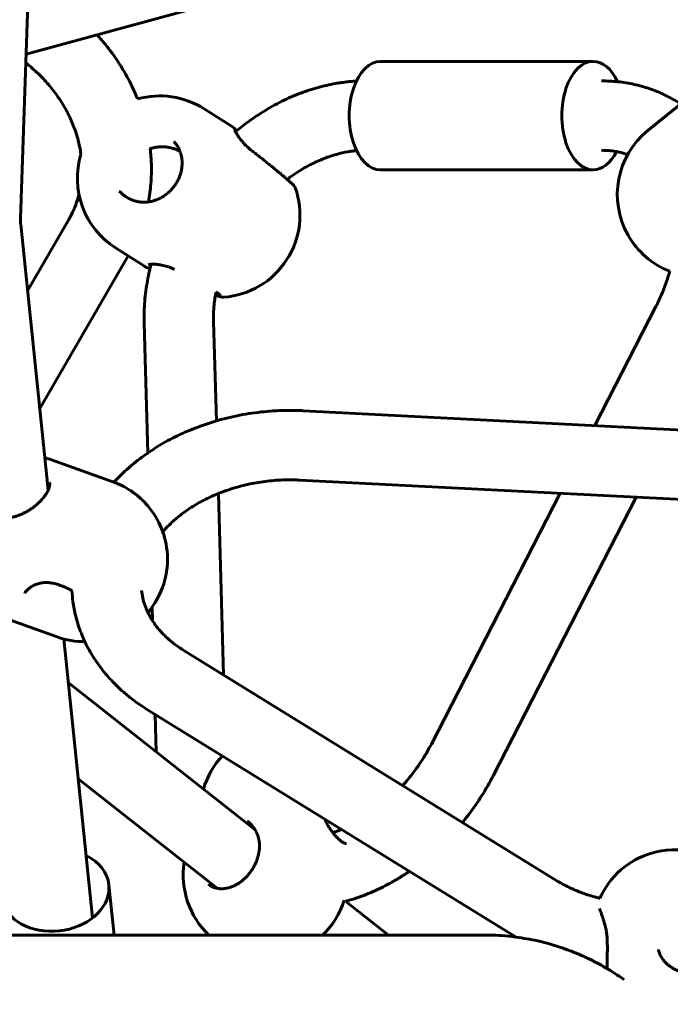
# Model space of a CAD drawing. Units: millimetres. Extents: x 14.4 to 84.4, y 74.3 to 144.3.
# Drawn here: x 52.8 to 54.3, y 110.8 to 113.1 of the extents above; entities that cross this region are included whole.
import ezdxf

# ---------------------------------------------------------------- set-up
doc = ezdxf.new("R2010")
doc.units = ezdxf.units.MM
doc.linetypes.add('K5LT_BASIC', pattern=[0])
doc.layers.add('Системный слой (2)', color=7, linetype='Continuous')

# ---------------------------------------------------------------- blocks, each defined once
blk = doc.blocks.new('U30')
at = {"layer": 'Системный слой (2)', "color": 150, "linetype": 'K5LT_BASIC', "lineweight": 60, "true_color": 0x0080ff}
for p, q in [((52.8269, 114.2844), (52.7707, 112.6492)), ((54.1875, 113.4102), (52.7837, 113.0278)), ((54.0903, 113.0109), (53.6004, 113.0108)), ((54.3386, 112.9504), (54.2166, 112.8519)), ((53.1939, 112.9015), (53.2607, 112.859)), ((53.124, 112.8266), (53.124, 112.8266)), ((53.3032, 112.8056), (53.3032, 112.8056)), ((54.0903, 112.7609), (53.6005, 112.7608)), ((52.9984, 112.7121), (52.9984, 112.7121)), ((53.0264, 112.6922), (53.0264, 112.6922)), ((52.7712, 112.6351), (52.8347, 112.0229)), ((52.8823, 112.6467), (52.7871, 112.4818)), ((52.9897, 112.581), (53.0565, 112.5385)), ((53.0186, 112.5626), (52.8153, 112.2105)), ((54.2351, 112.4459), (54.0943, 112.1715)), ((53.2221, 112.1823), (53.2156, 112.4114)), ((53.0641, 112.1083), (53.0557, 112.4069)), ((53.4219, 112.2056), (54.5543, 112.1481)), ((52.9832, 112.0421), (52.8422, 112.0924)), ((53.4138, 112.0458), (54.5461, 111.9883)), ((52.838, 112.0399), (52.838, 112.0399)), ((53.0239, 112.0219), (53.0239, 112.0219)), ((53.2387, 111.5965), (53.2268, 112.0149)), ((54.0141, 112.0153), (53.7176, 111.4374)), ((54.1894, 112.0064), (53.8599, 111.3643)), ((52.8398, 111.809), (52.8398, 111.809)), ((53.0751, 111.7213), (53.0742, 111.7529)), ((52.8556, 111.6842), (52.7146, 111.7345)), ((52.8703, 111.6796), (52.937, 111.0366)), ((54.0068, 111.1224), (53.1475, 111.6528)), ((53.3112, 111.2397), (52.8807, 111.5794)), ((53.9126, 110.9925), (53.0635, 111.5166)), ((53.0836, 111.4193), (53.0812, 111.5057)), ((53.2236, 111.105), (52.9037, 111.3574)), ((53.2935, 111.26), (53.2935, 111.26)), ((53.3215, 111.1987), (53.3215, 111.1987)), ((52.9863, 110.9971), (52.9743, 111.1132)), ((53.6186, 110.9971), (53.5201, 111.0748)), ((54.118, 111.0186), (54.118, 111.0185)), ((52.2189, 110.9971), (53.8427, 110.9971))]:
    blk.add_line(p, q, dxfattribs=at)
for centre, start, end in [((53.0918, 112.7413), 57.4943, 105.6517), ((54.336, 112.7041), 128.936, 209.5964), ((53.0918, 112.7413), 162.9663, 237.4943), ((53.2247, 112.6566), 327.0282, 19.4833), ((54.336, 112.7041), 209.5964, 248.5987), ((53.2247, 112.6566), 274.4275, 327.0282), ((52.7784, 111.9134), 70.3839, 75.164), ((52.9194, 111.8632), 56.6494, 70.3839), ((52.9194, 111.8632), 5.8634, 42.7232), ((52.9194, 111.8632), 319.7087, 5.8634), ((52.9194, 111.8632), 250.3839, 269.9031), ((53.3749, 111.2805), 136.9741, 163.8353), ((54.279, 111.0039), 106.4198, 155.6708), ((54.279, 111.0039), 50.4309, 106.4198), ((53.3358, 111.1349), 171.0241, 226.5076), ((53.3358, 111.1349), 313.4924, 342.3747)]:
    blk.add_arc(centre, 0.19, start, end, dxfattribs=at)
for centre, major_axis, ratio, start_param, end_param in [((53.6005, 112.8858), (0, 0.125), 0.577492, 0, 3.141593), ((54.0903, 112.8859), (0, 0.125), 0.577492, 0, 3.141593), ((54.0903, 112.8859), (0, 0.125), 0.577492, 5.387253, 6.283185), ((54.0903, 112.8859), (0, 0.125), 0.577492, 3.141593, 3.985586), ((52.85, 111.1003), (0.1243, 0.0129), 0.75327, 0, 0.876298), ((52.85, 111.1003), (0.1243, 0.0129), 0.75327, 3.141593, 6.105565), ((52.85, 111.1003), (0.1243, 0.0129), 0.75327, 6.105565, 6.283185)]:
    blk.add_ellipse(centre, major_axis=major_axis, ratio=ratio, start_param=start_param, end_param=end_param, dxfattribs=at)
for points, knots in [([(52.9472, 113.0723), (52.9491, 113.0701), (52.9511, 113.0679), (52.9592, 113.0587), (52.9651, 113.0516), (52.9809, 113.0315), (52.9905, 113.0181), (53.0086, 112.9897), (53.0171, 112.9746), (53.0305, 112.9478), (53.0354, 112.936), (53.0405, 112.9242)], [5.57981, 5.57981, 5.57981, 5.57981, 5.881236, 5.881236, 6.821482, 6.821482, 8.504005, 8.504005, 10.288994, 10.288994, 11.623953, 11.623953, 11.623953, 11.623953]), ([(52.783, 113.0073), (52.7831, 113.0072), (52.7831, 113.0072), (52.7857, 113.0051), (52.7882, 113.0031), (52.7956, 112.997), (52.8005, 112.9928), (52.8136, 112.9807), (52.8216, 112.9727), (52.8376, 112.955), (52.8455, 112.9453), (52.8598, 112.9255), (52.8664, 112.9155), (52.878, 112.8952), (52.8832, 112.8851), (52.8922, 112.8647), (52.8961, 112.8545), (52.9025, 112.8344), (52.9051, 112.8244), (52.9083, 112.8086), (52.9092, 112.8027), (52.9101, 112.7969)], [2.522839, 2.522839, 2.522839, 2.522839, 2.533221, 2.533221, 2.986366, 2.986366, 3.892657, 3.892657, 5.511036, 5.511036, 7.31356, 7.31356, 9.072423, 9.072423, 10.788677, 10.788677, 12.463722, 12.463722, 14.098816, 14.098816, 15.051756, 15.051756, 15.051756, 15.051756]), ([(53.2663, 112.8488), (53.2669, 112.8493), (53.2675, 112.8498), (53.2783, 112.8582), (53.2883, 112.8664), (53.3072, 112.88), (53.3159, 112.8859), (53.3387, 112.9004), (53.3531, 112.9087), (53.3821, 112.9234), (53.3966, 112.93), (53.4255, 112.9413), (53.4399, 112.9462), (53.4685, 112.9542), (53.4827, 112.9575), (53.5003, 112.9605), (53.5038, 112.9611), (53.512, 112.9623), (53.5167, 112.9629), (53.526, 112.964), (53.5306, 112.9644), (53.5384, 112.965), (53.5416, 112.9652), (53.5448, 112.9653)], [14.916245, 14.916245, 14.916245, 14.916245, 14.986783, 14.986783, 16.122684, 16.122684, 17.052013, 17.052013, 18.549546, 18.549546, 20.010345, 20.010345, 21.433529, 21.433529, 22.818577, 22.818577, 23.159633, 23.159633, 23.621947, 23.621947, 24.070039, 24.070039, 24.383285, 24.383285, 24.383285, 24.383285]), ([(54.1096, 112.9659), (54.1221, 112.9659), (54.1343, 112.9647), (54.147, 112.964), (54.1473, 112.964), (54.1601, 112.9626), (54.1725, 112.9606), (54.1964, 112.9554), (54.208, 112.9521), (54.2304, 112.9445), (54.2413, 112.9402), (54.2623, 112.9303), (54.2724, 112.9249), (54.2855, 112.9169), (54.2888, 112.9149), (54.2919, 112.9127)], [0, 0, 0, 0, 1.156533, 1.156533, 1.189355, 1.189355, 2.367443, 2.367443, 3.513518, 3.513518, 4.635048, 4.635048, 5.74643, 5.74643, 6.114531, 6.114531, 6.114531, 6.114531]), ([(53.2682, 112.8503), (53.2678, 112.8508), (53.2675, 112.8513), (53.2667, 112.8524), (53.2663, 112.853), (53.2655, 112.854), (53.2651, 112.8545), (53.2646, 112.8552), (53.2645, 112.8552), (53.2641, 112.8557), (53.2639, 112.8561), (53.2634, 112.8566), (53.2631, 112.8569), (53.2628, 112.8573), (53.2627, 112.8573), (53.2625, 112.8575), (53.2624, 112.8576), (53.2622, 112.8578), (53.2621, 112.8578), (53.262, 112.8579), (53.262, 112.858), (53.2619, 112.8581), (53.2618, 112.8582), (53.2614, 112.8584), (53.2612, 112.8586), (53.2609, 112.8588), (53.2607, 112.8589), (53.2607, 112.859)], [22.696946, 22.696946, 22.696946, 22.696946, 23.546766, 23.546766, 24.732922, 24.732922, 25.901717, 25.901717, 26.177839, 26.177839, 27.050005, 27.050005, 27.770814, 27.770814, 27.852802, 27.852802, 28.19393, 28.19393, 28.279212, 28.279212, 28.364494, 28.364494, 28.535058, 28.535058, 28.876185, 28.876185, 29, 29, 29, 29]), ([(53.2646, 112.8523), (53.2647, 112.8522), (53.2648, 112.852), (53.265, 112.8515), (53.2652, 112.8511), (53.2656, 112.8501), (53.266, 112.8494), (53.2664, 112.8487), (53.2664, 112.8486), (53.267, 112.8476), (53.2675, 112.8466), (53.2688, 112.8444), (53.2695, 112.8432), (53.271, 112.8408), (53.2717, 112.8397), (53.2731, 112.8376), (53.2738, 112.8366), (53.2755, 112.8341), (53.2766, 112.8327), (53.2787, 112.8299), (53.2797, 112.8287), (53.2821, 112.8259), (53.2834, 112.8243), (53.2864, 112.8209), (53.2881, 112.8191), (53.2913, 112.8159), (53.2928, 112.8146), (53.2943, 112.8131), (53.2944, 112.813), (53.296, 112.8116), (53.2975, 112.8102), (53.3005, 112.8078), (53.3018, 112.8067), (53.3032, 112.8056)], [0, 0, 0, 0, 0.376539, 0.376539, 0.858389, 0.858389, 1.403853, 1.403853, 1.484003, 1.484003, 2.164125, 2.164125, 2.851411, 2.851411, 3.430071, 3.430071, 3.898693, 3.898693, 4.550508, 4.550508, 5.089114, 5.089114, 5.724066, 5.724066, 6.440437, 6.440437, 6.987786, 6.987786, 7.021214, 7.021214, 7.556943, 7.556943, 8, 8, 8, 8]), ([(53.124, 112.8266), (53.1259, 112.8245), (53.1276, 112.8224), (53.1308, 112.818), (53.1323, 112.8157), (53.1349, 112.811), (53.1361, 112.8086), (53.1375, 112.8053), (53.1379, 112.8044), (53.1388, 112.8019), (53.1394, 112.8002), (53.1407, 112.7959), (53.1414, 112.7932), (53.1424, 112.7878), (53.1428, 112.785), (53.1432, 112.7794), (53.1432, 112.7766), (53.1431, 112.7708), (53.1428, 112.7679), (53.142, 112.7619), (53.1414, 112.7589), (53.1399, 112.753), (53.139, 112.7501), (53.1369, 112.7443), (53.1357, 112.7414), (53.1329, 112.7356), (53.1314, 112.7328), (53.128, 112.7274), (53.1263, 112.7248), (53.1223, 112.7197), (53.1202, 112.7171), (53.1156, 112.7122), (53.1132, 112.7099), (53.1081, 112.7055), (53.1054, 112.7034), (53.1, 112.6996), (53.0971, 112.6979), (53.0914, 112.6948), (53.0886, 112.6935), (53.0828, 112.6911), (53.08, 112.6901), (53.0741, 112.6885), (53.0711, 112.6878), (53.0672, 112.6872), (53.0663, 112.687), (53.0634, 112.6867), (53.0613, 112.6864), (53.0563, 112.6862), (53.0534, 112.6862), (53.0477, 112.6866), (53.0448, 112.687), (53.0393, 112.688), (53.0366, 112.6886), (53.0332, 112.6897), (53.0325, 112.6899), (53.0313, 112.6903), (53.0308, 112.6904), (53.0298, 112.6908), (53.0293, 112.691), (53.028, 112.6915), (53.0272, 112.6918), (53.0264, 112.6922)], [0, 0, 0, 0, 1.159839, 1.159839, 2.331144, 2.331144, 3.510582, 3.510582, 3.910898, 3.910898, 4.701705, 4.701705, 5.906756, 5.906756, 7.1257, 7.1257, 8.353773, 8.353773, 9.590626, 9.590626, 10.856147, 10.856147, 12.080629, 12.080629, 13.34022, 13.34022, 14.603132, 14.603132, 15.817677, 15.817677, 17.136009, 17.136009, 18.444939, 18.444939, 19.786171, 19.786171, 21.130696, 21.130696, 22.445171, 22.445171, 23.708852, 23.708852, 25.017965, 25.017965, 25.396877, 25.396877, 26.292369, 26.292369, 27.530946, 27.530946, 28.740197, 28.740197, 29.904139, 29.904139, 30.207888, 30.207888, 30.424523, 30.424523, 30.641157, 30.641157, 31, 31, 31, 31]), ([(53.0698, 112.8096), (53.0698, 112.8096), (53.0698, 112.8095), (53.0708, 112.7977), (53.072, 112.7858), (53.0728, 112.7589), (53.0724, 112.7439), (53.07, 112.7148), (53.0674, 112.7009), (53.0655, 112.6869)], [15.816816, 15.816816, 15.816816, 15.816816, 15.821733, 15.821733, 17.099046, 17.099046, 18.729438, 18.729438, 20.273254, 20.273254, 20.273254, 20.273254]), ([(53.0698, 112.8095), (53.0703, 112.8097), (53.0709, 112.8098), (53.0744, 112.811), (53.0775, 112.8118), (53.0837, 112.813), (53.0868, 112.8134), (53.093, 112.8139), (53.0961, 112.814), (53.1023, 112.8139), (53.1053, 112.8137), (53.1113, 112.8129), (53.1143, 112.8123), (53.1202, 112.8109), (53.1231, 112.8101), (53.1287, 112.8081), (53.1315, 112.8069), (53.1355, 112.805), (53.1369, 112.8043), (53.1382, 112.8036)], [21.433182, 21.433182, 21.433182, 21.433182, 21.650716, 21.650716, 22.865841, 22.865841, 24.063779, 24.063779, 25.249344, 25.249344, 26.420095, 26.420095, 27.580735, 27.580735, 28.732237, 28.732237, 29.874286, 29.874286, 30.457748, 30.457748, 30.457748, 30.457748]), ([(53.3032, 112.8056), (53.3059, 112.8035), (53.3087, 112.8013), (53.3147, 112.7966), (53.3181, 112.7939), (53.3244, 112.7889), (53.3274, 112.7866), (53.3332, 112.7819), (53.336, 112.7796), (53.3415, 112.7752), (53.3443, 112.773), (53.3496, 112.7686), (53.3522, 112.7665), (53.3562, 112.7633), (53.3576, 112.7621), (53.3606, 112.7596), (53.3623, 112.7582), (53.3661, 112.755), (53.3683, 112.7533), (53.3718, 112.7503), (53.3733, 112.7491), (53.3764, 112.7464), (53.3781, 112.745), (53.381, 112.7425), (53.3823, 112.7414), (53.3841, 112.7398), (53.3847, 112.7394), (53.386, 112.7382), (53.3867, 112.7376), (53.3885, 112.7361), (53.3894, 112.7352), (53.3913, 112.7336), (53.3922, 112.7328), (53.3935, 112.7316), (53.3939, 112.7312), (53.3948, 112.7304), (53.3952, 112.73), (53.3962, 112.7291), (53.3968, 112.7286), (53.398, 112.7275), (53.3985, 112.7269), (53.3995, 112.7259), (53.4, 112.7255), (53.4006, 112.7248), (53.4009, 112.7245), (53.4013, 112.724), (53.4015, 112.7238), (53.4019, 112.7233), (53.4021, 112.7231), (53.4025, 112.7226), (53.4026, 112.7224), (53.4029, 112.7219), (53.4031, 112.7216), (53.4034, 112.721), (53.4035, 112.7207), (53.4037, 112.7202), (53.4038, 112.7201), (53.4038, 112.7199)], [0, 0, 0, 0, 2.673147, 2.673147, 5.830296, 5.830296, 8.626868, 8.626868, 11.304362, 11.304362, 13.933092, 13.933092, 16.538963, 16.538963, 17.959048, 17.959048, 19.750901, 19.750901, 22.139213, 22.139213, 23.875109, 23.875109, 26.006252, 26.006252, 27.831882, 27.831882, 28.643774, 28.643774, 29.832821, 29.832821, 31.484496, 31.484496, 33.158837, 33.158837, 34.114727, 34.114727, 35.094659, 35.094659, 36.524264, 36.524264, 38.303375, 38.303375, 39.885806, 39.885806, 40.902872, 40.902872, 41.679618, 41.679618, 42.483441, 42.483441, 42.958791, 42.958791, 43.472664, 43.472664, 43.852809, 43.852809, 44, 44, 44, 44]), ([(53.3852, 112.7389), (53.3877, 112.7409), (53.3904, 112.7428), (53.399, 112.7489), (53.4051, 112.7531), (53.4212, 112.7632), (53.4313, 112.7689), (53.4511, 112.779), (53.4609, 112.7834), (53.4802, 112.7909), (53.4896, 112.794), (53.5078, 112.799), (53.5167, 112.801), (53.5271, 112.8028), (53.5289, 112.8031), (53.5335, 112.8037), (53.5363, 112.8041), (53.5412, 112.8047), (53.5433, 112.8048), (53.5454, 112.805)], [15.902973, 15.902973, 15.902973, 15.902973, 16.30565, 16.30565, 17.239908, 17.239908, 18.740675, 18.740675, 20.195542, 20.195542, 21.60061, 21.60061, 22.955593, 22.955593, 23.228415, 23.228415, 23.673861, 23.673861, 24.00853, 24.00853, 24.00853, 24.00853]), ([(54.1096, 112.8059), (54.1169, 112.8059), (54.124, 112.8055), (54.1354, 112.8043), (54.1399, 112.8036), (54.1464, 112.8025), (54.1484, 112.8021), (54.1566, 112.8003), (54.1625, 112.7986), (54.1687, 112.7965), (54.1693, 112.7963), (54.1698, 112.7961)], [0, 0, 0, 0, 1.235358, 1.235358, 2.051297, 2.051297, 2.441521, 2.441521, 3.609282, 3.609282, 3.723332, 3.723332, 3.723332, 3.723332]), ([(52.9055, 112.704), (52.9031, 112.6961), (52.901, 112.6881), (52.8953, 112.6727), (52.892, 112.6651), (52.8864, 112.654), (52.8844, 112.6503), (52.8823, 112.6467)], [20.336224, 20.336224, 20.336224, 20.336224, 21.782549, 21.782549, 23.253132, 23.253132, 24, 24, 24, 24]), ([(52.9984, 112.7121), (52.9999, 112.7104), (53.0015, 112.7087), (53.0049, 112.7056), (53.0067, 112.7041), (53.0103, 112.7012), (53.0122, 112.6999), (53.0157, 112.6976), (53.0174, 112.6967), (53.0194, 112.6955), (53.0198, 112.6953), (53.0204, 112.695), (53.0207, 112.6948), (53.0213, 112.6945), (53.0216, 112.6944), (53.022, 112.6942), (53.0221, 112.6941), (53.0222, 112.694), (53.0223, 112.694), (53.0224, 112.694), (53.0224, 112.694), (53.0225, 112.6939), (53.0225, 112.6939), (53.0226, 112.6939), (53.0226, 112.6939), (53.0228, 112.6938), (53.0229, 112.6937), (53.0232, 112.6936), (53.0234, 112.6935), (53.0241, 112.6932), (53.0245, 112.693), (53.0254, 112.6926), (53.0259, 112.6924), (53.0264, 112.6922)], [0, 0, 0, 0, 4.4, 4.4, 8.8, 8.8, 13.2, 13.2, 16.862655, 16.862655, 17.6, 17.6, 18.277013, 18.277013, 18.875078, 18.875078, 19.087527, 19.087527, 19.162994, 19.162994, 19.238461, 19.238461, 19.299553, 19.299553, 19.414551, 19.414551, 19.640952, 19.640952, 20.093755, 20.093755, 20.992173, 20.992173, 22, 22, 22, 22]), ([(52.7707, 112.6492), (52.7707, 112.6484), (52.7707, 112.6476), (52.7707, 112.6459), (52.7707, 112.645), (52.7707, 112.6435), (52.7707, 112.6429), (52.7707, 112.642), (52.7708, 112.6416), (52.7708, 112.6409), (52.7708, 112.6405), (52.7709, 112.6393), (52.7709, 112.6385), (52.7711, 112.6369), (52.7712, 112.636), (52.7712, 112.6351)], [0, 0, 0, 0, 3.057489, 3.057489, 6.457489, 6.457489, 8.584621, 8.584621, 9.903312, 9.903312, 11.309932, 11.309932, 14.035242, 14.035242, 17, 17, 17, 17]), ([(53.0557, 112.4069), (53.0553, 112.4218), (53.0556, 112.4368), (53.0572, 112.46), (53.058, 112.468), (53.0608, 112.4917), (53.0635, 112.5074), (53.0676, 112.5265), (53.0683, 112.5298), (53.0698, 112.5358), (53.0705, 112.5385), (53.0713, 112.5418), (53.0715, 112.5425), (53.0716, 112.5432)], [0, 0, 0, 0, 1.403419, 1.403419, 2.150041, 2.150041, 3.595195, 3.595195, 3.906292, 3.906292, 4.151467, 4.151467, 4.213693, 4.213693, 4.213693, 4.213693]), ([(53.0565, 112.5385), (53.0569, 112.5382), (53.0575, 112.5378), (53.0585, 112.5373), (53.0589, 112.5371), (53.0599, 112.5366), (53.0605, 112.5364), (53.0616, 112.5359), (53.0622, 112.5356), (53.0636, 112.5351), (53.0646, 112.5347), (53.0665, 112.5341), (53.0675, 112.5337), (53.0687, 112.5333), (53.0689, 112.5333), (53.0692, 112.5332)], [0, 0, 0, 0, 0.829854, 0.829854, 1.486451, 1.486451, 2.323689, 2.323689, 3.106722, 3.106722, 4.273788, 4.273788, 5.425434, 5.425434, 5.673695, 5.673695, 5.673695, 5.673695]), ([(53.0659, 112.5423), (53.0661, 112.5423), (53.0662, 112.5424), (53.0667, 112.5425), (53.067, 112.5426), (53.0678, 112.5427), (53.0683, 112.5428), (53.0695, 112.543), (53.0702, 112.5431), (53.0712, 112.5431), (53.0714, 112.5432), (53.0724, 112.5432), (53.0732, 112.5433), (53.075, 112.5433), (53.0761, 112.5433), (53.0786, 112.5433), (53.0801, 112.5433), (53.0832, 112.5431), (53.0849, 112.5429), (53.0881, 112.5426), (53.0896, 112.5424), (53.0926, 112.5419), (53.0941, 112.5416), (53.0977, 112.5409), (53.1, 112.5405), (53.1043, 112.5394), (53.1064, 112.5388), (53.1103, 112.5375), (53.1122, 112.5369), (53.116, 112.5355), (53.1179, 112.5347), (53.1218, 112.5331), (53.1237, 112.5322), (53.1256, 112.5312)], [0, 0, 0, 0, 0.281795, 0.281795, 0.559849, 0.559849, 0.87208, 0.87208, 1.239445, 1.239445, 1.331645, 1.331645, 1.662974, 1.662974, 2.030407, 2.030407, 2.51042, 2.51042, 2.984206, 2.984206, 3.394725, 3.394725, 3.761008, 3.761008, 4.292014, 4.292014, 4.766449, 4.766449, 5.172204, 5.172204, 5.593227, 5.593227, 5.999988, 5.999988, 5.999988, 5.999988]), ([(54.2667, 112.5272), (54.2649, 112.5206), (54.263, 112.514), (54.2572, 112.4962), (54.2529, 112.4849), (54.2442, 112.4644), (54.2398, 112.4551), (54.2351, 112.4459)], [14.695981, 14.695981, 14.695981, 14.695981, 15.577573, 15.577573, 17.086908, 17.086908, 18.350546, 18.350546, 18.350546, 18.350546]), ([(53.2156, 112.4114), (53.2154, 112.421), (53.2156, 112.4308), (53.2167, 112.4464), (53.2172, 112.4521), (53.2185, 112.4627), (53.2193, 112.4675), (53.2204, 112.4747), (53.2209, 112.477), (53.2213, 112.4793)], [0, 0, 0, 0, 1.382001, 1.382001, 2.16395, 2.16395, 2.813703, 2.813703, 3.123504, 3.123504, 3.123504, 3.123504]), ([(53.2311, 112.4723), (53.2309, 112.4725), (53.2307, 112.4727), (53.2302, 112.4731), (53.2299, 112.4734), (53.2291, 112.474), (53.2286, 112.4744), (53.2275, 112.4752), (53.2269, 112.4756), (53.2258, 112.4763), (53.2252, 112.4767), (53.2238, 112.4776), (53.223, 112.4782), (53.2218, 112.4789), (53.2216, 112.4791), (53.2213, 112.4793)], [0, 0, 0, 0, 0.351499, 0.351499, 0.659116, 0.659116, 1.048892, 1.048892, 1.392688, 1.392688, 1.680339, 1.680339, 2.059117, 2.059117, 2.182474, 2.182474, 2.182474, 2.182474]), ([(53.22, 112.4724), (53.2211, 112.4719), (53.2223, 112.4715), (53.2245, 112.4706), (53.2255, 112.4703), (53.2274, 112.4696), (53.2281, 112.4694), (53.2296, 112.4689), (53.2303, 112.4687), (53.2316, 112.4683), (53.2323, 112.4681), (53.2334, 112.4678), (53.234, 112.4676), (53.2351, 112.4674), (53.2356, 112.4673), (53.2368, 112.4672), (53.2371, 112.4671), (53.238, 112.4671), (53.2385, 112.4671), (53.239, 112.4671), (53.2392, 112.4671), (53.2394, 112.4671)], [25.31884, 25.31884, 25.31884, 25.31884, 27.067485, 27.067485, 28.961083, 28.961083, 30.399112, 30.399112, 31.878002, 31.878002, 33.328862, 33.328862, 34.653476, 34.653476, 36.000507, 36.000507, 36.957894, 36.957894, 37.721855, 37.721855, 38, 38, 38, 38]), ([(52.9862, 112.041), (52.9868, 112.0418), (52.9876, 112.0425), (52.998, 112.0537), (53.0084, 112.0637), (53.0305, 112.0833), (53.0424, 112.0927), (53.0578, 112.1039), (53.0609, 112.1062), (53.0741, 112.1148), (53.084, 112.1215), (53.1085, 112.1359), (53.1231, 112.1436), (53.1535, 112.1579), (53.1693, 112.1645), (53.1975, 112.1747), (53.2098, 112.1785), (53.2268, 112.1838), (53.2315, 112.185), (53.2539, 112.1909), (53.2719, 112.1948), (53.3086, 112.201), (53.3274, 112.2033), (53.3594, 112.2057), (53.3725, 112.2062), (53.3977, 112.2064), (53.4098, 112.2062), (53.4219, 112.2056)], [14.728958, 14.728958, 14.728958, 14.728958, 14.796582, 14.796582, 15.779771, 15.779771, 16.791147, 16.791147, 17.044811, 17.044811, 17.829506, 17.829506, 18.893606, 18.893606, 19.984821, 19.984821, 20.794774, 20.794774, 21.102348, 21.102348, 22.24776, 22.24776, 23.424605, 23.424605, 24.244414, 24.244414, 25, 25, 25, 25]), ([(53.0985, 111.9266), (53.0992, 111.9275), (53.1001, 111.9284), (53.1066, 111.9358), (53.1129, 111.9422), (53.1267, 111.9549), (53.1342, 111.9612), (53.1503, 111.9735), (53.159, 111.9795), (53.1776, 111.9911), (53.1875, 111.9966), (53.2071, 112.0065), (53.2171, 112.0105), (53.2281, 112.0154), (53.2295, 112.0159), (53.2386, 112.0195), (53.2465, 112.0223), (53.2629, 112.0276), (53.2713, 112.0301), (53.2928, 112.0356), (53.306, 112.0384), (53.3327, 112.0427), (53.3462, 112.0443), (53.3738, 112.0462), (53.3878, 112.0466), (53.4058, 112.0461), (53.4098, 112.046), (53.4138, 112.0458)], [6.803624, 6.803624, 6.803624, 6.803624, 6.939604, 6.939604, 7.955616, 7.955616, 9.010083, 9.010083, 10.099871, 10.099871, 11.229161, 11.229161, 12.258492, 12.258492, 12.393167, 12.393167, 13.190699, 13.190699, 14.010333, 14.010333, 15.25538, 15.25538, 16.500426, 16.500426, 17.793909, 17.793909, 18.167115, 18.167115, 18.167115, 18.167115]), ([(52.7256, 111.9593), (52.728, 111.9589), (52.7303, 111.9587), (52.7353, 111.9585), (52.7378, 111.9586), (52.7429, 111.9589), (52.7454, 111.9592), (52.7509, 111.96), (52.7539, 111.9607), (52.7596, 111.9622), (52.7625, 111.963), (52.7682, 111.9651), (52.7711, 111.9662), (52.7764, 111.9686), (52.7788, 111.9698), (52.7838, 111.9724), (52.7863, 111.9738), (52.7912, 111.9767), (52.7935, 111.9782), (52.7978, 111.9813), (52.7999, 111.9828), (52.8045, 111.9863), (52.8069, 111.9882), (52.811, 111.9919), (52.8129, 111.9936), (52.8164, 111.9971), (52.8182, 111.999), (52.8212, 112.0023), (52.8224, 112.0037), (52.8249, 112.0068), (52.8262, 112.0085), (52.8283, 112.0115), (52.8293, 112.0129), (52.8311, 112.0158), (52.8319, 112.0172), (52.8334, 112.02), (52.834, 112.0214), (52.8347, 112.0228), (52.8347, 112.0229), (52.8352, 112.0241), (52.8357, 112.0252), (52.8365, 112.0276), (52.8368, 112.0287), (52.8374, 112.031), (52.8376, 112.032), (52.8379, 112.034), (52.838, 112.0349), (52.8381, 112.036), (52.8381, 112.0362), (52.8381, 112.0365), (52.8381, 112.0366), (52.8381, 112.0368), (52.8381, 112.0369), (52.8381, 112.0373), (52.8381, 112.0375), (52.8381, 112.0381), (52.8381, 112.0385), (52.838, 112.0393), (52.838, 112.0396), (52.838, 112.0399)], [0, 0, 0, 0, 1.359824, 1.359824, 2.769656, 2.769656, 4.195502, 4.195502, 5.828739, 5.828739, 7.413416, 7.413416, 9.073692, 9.073692, 10.502393, 10.502393, 12.032191, 12.032191, 13.482779, 13.482779, 14.860778, 14.860778, 16.538466, 16.538466, 17.913739, 17.913739, 19.366719, 19.366719, 20.518265, 20.518265, 21.800826, 21.800826, 22.927403, 22.927403, 24.100717, 24.100717, 25.239415, 25.239415, 25.302643, 25.302643, 26.31037, 26.31037, 27.414781, 27.414781, 28.444776, 28.444776, 29.438072, 29.438072, 29.650064, 29.650064, 29.773397, 29.773397, 29.897702, 29.897702, 30.145339, 30.145339, 30.640614, 30.640614, 31, 31, 31, 31]), ([(53.0239, 112.0219), (53.0261, 112.0204), (53.0283, 112.0189), (53.0329, 112.0156), (53.0354, 112.0137), (53.0396, 112.0103), (53.0414, 112.0088), (53.0443, 112.0063), (53.0455, 112.0053), (53.0471, 112.0038), (53.0475, 112.0035), (53.0484, 112.0027), (53.0488, 112.0023), (53.0494, 112.0017), (53.0497, 112.0015), (53.0501, 112.0011), (53.0503, 112.0009), (53.0505, 112.0007), (53.0507, 112.0006), (53.0508, 112.0004), (53.0509, 112.0003), (53.051, 112.0002), (53.0511, 112.0002), (53.0512, 112.0001), (53.0512, 112), (53.0513, 111.9999), (53.0513, 111.9999), (53.0514, 111.9999), (53.0514, 111.9998), (53.0515, 111.9998), (53.0515, 111.9997), (53.0517, 111.9995), (53.0518, 111.9994), (53.0522, 111.9991), (53.0524, 111.9988), (53.0531, 111.9982), (53.0536, 111.9977), (53.0549, 111.9964), (53.0558, 111.9955), (53.0574, 111.9937), (53.0582, 111.9929), (53.059, 111.9921)], [0, 0, 0, 0, 3.98075, 3.98075, 8.58075, 8.58075, 12.028681, 12.028681, 14.343805, 14.343805, 15.224867, 15.224867, 16.023491, 16.023491, 16.547682, 16.547682, 16.891743, 16.891743, 17.117573, 17.117573, 17.265801, 17.265801, 17.363092, 17.363092, 17.460384, 17.460384, 17.510504, 17.510504, 17.575364, 17.575364, 17.699189, 17.699189, 17.943891, 17.943891, 18.427398, 18.427398, 19.38262, 19.38262, 21.269477, 21.269477, 23, 23, 23, 23]), ([(52.7804, 111.7855), (52.7807, 111.7859), (52.781, 111.7864), (52.7815, 111.787), (52.7817, 111.7873), (52.782, 111.7877), (52.7822, 111.788), (52.7828, 111.7887), (52.7832, 111.7892), (52.7843, 111.7905), (52.7852, 111.7914), (52.7869, 111.7931), (52.7879, 111.794), (52.7899, 111.7957), (52.791, 111.7966), (52.7933, 111.7982), (52.7945, 111.7991), (52.797, 111.8007), (52.7984, 111.8015), (52.8012, 111.8029), (52.8027, 111.8036), (52.8057, 111.8049), (52.8072, 111.8055), (52.8105, 111.8067), (52.8121, 111.8072), (52.8156, 111.8081), (52.8174, 111.8085), (52.821, 111.8091), (52.8228, 111.8093), (52.8265, 111.8096), (52.8285, 111.8097), (52.8324, 111.8097), (52.8344, 111.8096), (52.8375, 111.8093), (52.8386, 111.8091), (52.8398, 111.809)], [0, 0, 0, 0, 0.985406, 0.985406, 1.530074, 1.530074, 2.076878, 2.076878, 3.168349, 3.168349, 5.259457, 5.259457, 7.404568, 7.404568, 9.687327, 9.687327, 11.998392, 11.998392, 14.438899, 14.438899, 16.880518, 16.880518, 19.358803, 19.358803, 21.911062, 21.911062, 24.569554, 24.569554, 27.080709, 27.080709, 29.772853, 29.772853, 32.482293, 32.482293, 34, 34, 34, 34]), ([(52.8894, 111.7908), (52.8883, 111.7915), (52.8871, 111.7921), (52.8831, 111.7943), (52.8804, 111.7957), (52.8748, 111.7983), (52.8721, 111.7995), (52.8666, 111.8017), (52.8638, 111.8028), (52.8598, 111.8041), (52.8586, 111.8045), (52.8557, 111.8054), (52.8541, 111.8059), (52.8503, 111.8069), (52.8481, 111.8074), (52.8439, 111.8083), (52.8418, 111.8086), (52.8398, 111.809)], [24.969027, 24.969027, 24.969027, 24.969027, 25.712914, 25.712914, 27.432675, 27.432675, 29.06193, 29.06193, 30.72561, 30.72561, 31.462118, 31.462118, 32.424197, 32.424197, 33.733967, 33.733967, 35, 35, 35, 35]), ([(53.0635, 111.5166), (53.052, 111.5237), (53.041, 111.5313), (53.023, 111.5448), (53.0158, 111.5507), (53.0022, 111.5624), (52.9959, 111.5683), (52.9803, 111.5837), (52.9714, 111.5935), (52.955, 111.6136), (52.9475, 111.6239), (52.934, 111.6448), (52.9279, 111.6554), (52.9213, 111.6686), (52.9201, 111.6708), (52.9182, 111.6753), (52.9171, 111.6774), (52.9138, 111.6851), (52.9117, 111.6906), (52.909, 111.697), (52.9086, 111.6979), (52.9043, 111.7098), (52.9008, 111.721), (52.8953, 111.7434), (52.8932, 111.7546), (52.8906, 111.7742), (52.89, 111.7825), (52.8894, 111.7908)], [0, 0, 0, 0, 0.917202, 0.917202, 1.562214, 1.562214, 2.171374, 2.171374, 3.11338, 3.11338, 4.028779, 4.028779, 4.918404, 4.918404, 5.105428, 5.105428, 5.27799, 5.27799, 5.715325, 5.715325, 5.788001, 5.788001, 6.649078, 6.649078, 7.494308, 7.494308, 8.109852, 8.109852, 8.109852, 8.109852]), ([(53.1475, 111.6528), (53.1396, 111.6577), (53.1321, 111.6629), (53.1219, 111.6707), (53.1188, 111.6732), (53.1094, 111.6811), (53.1035, 111.6866), (53.0929, 111.6978), (53.0881, 111.7034), (53.0806, 111.7131), (53.0779, 111.7172), (53.074, 111.7228), (53.0731, 111.7243), (53.0712, 111.7276), (53.0702, 111.7293), (53.0675, 111.7341), (53.0659, 111.7372), (53.0641, 111.7407), (53.0639, 111.7412), (53.0612, 111.747), (53.059, 111.7525), (53.0552, 111.7634), (53.0537, 111.7688), (53.0513, 111.7798), (53.0504, 111.7854), (53.0498, 111.791)], [0, 0, 0, 0, 1.03773, 1.03773, 1.508325, 1.508325, 2.502608, 2.502608, 3.457021, 3.457021, 4.134032, 4.134032, 4.380971, 4.380971, 4.665695, 4.665695, 5.162942, 5.162942, 5.235143, 5.235143, 6.104479, 6.104479, 6.959715, 6.959715, 7.832885, 7.832885, 7.832885, 7.832885]), ([(53.7176, 111.4374), (53.7114, 111.4254), (53.7046, 111.4135), (53.6929, 111.3951), (53.6883, 111.3883), (53.6753, 111.3701), (53.6665, 111.3589), (53.6553, 111.3461), (53.6534, 111.3438), (53.6514, 111.3417)], [0, 0, 0, 0, 1.260707, 1.260707, 2.011898, 2.011898, 3.315818, 3.315818, 3.584162, 3.584162, 3.584162, 3.584162]), ([(53.8599, 111.3643), (53.8519, 111.3488), (53.8432, 111.3335), (53.8245, 111.3037), (53.8144, 111.2892), (53.799, 111.2689), (53.7942, 111.2627), (53.7893, 111.2567)], [0, 0, 0, 0, 1.142855, 1.142855, 2.28571, 2.28571, 2.791766, 2.791766, 2.791766, 2.791766]), ([(53.3215, 111.1987), (53.3217, 111.2008), (53.3217, 111.203), (53.3216, 111.2073), (53.3214, 111.2095), (53.3208, 111.2136), (53.3205, 111.2157), (53.3196, 111.2197), (53.319, 111.2216), (53.3178, 111.2256), (53.3171, 111.2276), (53.3155, 111.2314), (53.3146, 111.2334), (53.3129, 111.2368), (53.312, 111.2382), (53.311, 111.24), (53.3107, 111.2404), (53.3095, 111.2424), (53.3084, 111.2441), (53.3061, 111.2472), (53.3049, 111.2487), (53.3032, 111.2507), (53.3027, 111.2513), (53.3019, 111.2522), (53.3015, 111.2526), (53.301, 111.2531), (53.3009, 111.2533), (53.3007, 111.2535), (53.3007, 111.2535), (53.3006, 111.2536), (53.3005, 111.2536), (53.3005, 111.2537), (53.3004, 111.2538), (53.3003, 111.2539), (53.3002, 111.2539), (53.3, 111.2542), (53.2999, 111.2543), (53.2994, 111.2548), (53.2991, 111.255), (53.2982, 111.2559), (53.2976, 111.2565), (53.2964, 111.2576), (53.2957, 111.2582), (53.2945, 111.2592), (53.294, 111.2596), (53.2935, 111.26)], [0, 0, 0, 0, 2.14553, 2.14553, 4.338971, 4.338971, 6.388901, 6.388901, 8.473694, 8.473694, 10.581215, 10.581215, 12.742976, 12.742976, 14.478612, 14.478612, 14.909656, 14.909656, 16.939233, 16.939233, 18.984907, 18.984907, 19.707847, 19.707847, 20.305245, 20.305245, 20.502156, 20.502156, 20.567061, 20.567061, 20.631966, 20.631966, 20.689854, 20.689854, 20.802122, 20.802122, 21.024904, 21.024904, 21.466958, 21.466958, 22.351067, 22.351067, 23.326327, 23.326327, 24, 24, 24, 24]), ([(53.5212, 111.2081), (53.5212, 111.2081), (53.5211, 111.2081), (53.521, 111.2081), (53.5208, 111.2082), (53.5206, 111.2082), (53.5205, 111.2082), (53.5204, 111.2082), (53.5204, 111.2082), (53.5203, 111.2082), (53.5203, 111.2082), (53.5202, 111.2082), (53.5202, 111.2082), (53.5201, 111.2082), (53.5201, 111.2082), (53.5199, 111.2083), (53.5198, 111.2083), (53.5194, 111.2084), (53.5192, 111.2084), (53.5185, 111.2086), (53.5181, 111.2087), (53.5171, 111.2091), (53.5166, 111.2093), (53.5155, 111.2098), (53.5148, 111.2101), (53.5135, 111.2109), (53.5127, 111.2113), (53.5111, 111.2124), (53.5102, 111.213), (53.5085, 111.2143), (53.5076, 111.215), (53.5057, 111.2166), (53.5048, 111.2174), (53.5026, 111.2195), (53.5014, 111.2207), (53.4987, 111.2234), (53.4973, 111.2249), (53.4944, 111.2283), (53.4929, 111.2301), (53.4912, 111.2323), (53.4909, 111.2327), (53.4894, 111.2348), (53.488, 111.2365), (53.4851, 111.2407), (53.4835, 111.2432), (53.4805, 111.248), (53.4791, 111.2504), (53.4762, 111.2557), (53.4746, 111.2586), (53.4727, 111.2626), (53.4722, 111.2636), (53.4718, 111.2646)], [0, 0, 0, 0, 0.048586, 0.048586, 0.50979, 0.50979, 0.625091, 0.625091, 0.740392, 0.740392, 0.800846, 0.800846, 0.865951, 0.865951, 0.994301, 0.994301, 1.250069, 1.250069, 1.759747, 1.759747, 2.486611, 2.486611, 3.281052, 3.281052, 4.101695, 4.101695, 5.016733, 5.016733, 5.983205, 5.983205, 6.914166, 6.914166, 7.888366, 7.888366, 9.06343, 9.06343, 10.406537, 10.406537, 11.808918, 11.808918, 12.051883, 12.051883, 13.314241, 13.314241, 14.893068, 14.893068, 16.357259, 16.357259, 18.066755, 18.066755, 18.625259, 18.625259, 18.625259, 18.625259]), ([(53.2039, 111.1142), (53.2044, 111.1138), (53.2048, 111.1134), (53.2055, 111.1129), (53.2057, 111.1128), (53.206, 111.1126), (53.2062, 111.1125), (53.2065, 111.1123), (53.2066, 111.1122), (53.2071, 111.1118), (53.2074, 111.1116), (53.2083, 111.1111), (53.209, 111.1107), (53.2107, 111.1097), (53.2118, 111.1091), (53.2142, 111.108), (53.2154, 111.1075), (53.2178, 111.1065), (53.2191, 111.1061), (53.2215, 111.1055), (53.2225, 111.1052), (53.2238, 111.1049), (53.2241, 111.1049), (53.2258, 111.1046), (53.2272, 111.1044), (53.2301, 111.104), (53.2315, 111.1039), (53.2345, 111.1039), (53.236, 111.1039), (53.2392, 111.104), (53.2408, 111.1042), (53.2441, 111.1047), (53.2457, 111.1049), (53.2491, 111.1057), (53.2509, 111.1061), (53.2546, 111.1073), (53.2566, 111.1079), (53.2603, 111.1094), (53.262, 111.1101), (53.2659, 111.112), (53.268, 111.1131), (53.2722, 111.1156), (53.2744, 111.117), (53.2787, 111.1201), (53.2809, 111.1218), (53.2849, 111.1251), (53.2867, 111.1268), (53.2905, 111.1305), (53.2925, 111.1326), (53.2962, 111.1369), (53.298, 111.1391), (53.3016, 111.1439), (53.3034, 111.1464), (53.3066, 111.1517), (53.3081, 111.1543), (53.3107, 111.1593), (53.3118, 111.1616), (53.3139, 111.1664), (53.3149, 111.1689), (53.3166, 111.1737), (53.3173, 111.176), (53.3188, 111.1812), (53.3195, 111.184), (53.3205, 111.1895), (53.3209, 111.1922), (53.3213, 111.1961), (53.3215, 111.1974), (53.3215, 111.1987)], [0, 0, 0, 0, 0.370465, 0.370465, 0.515784, 0.515784, 0.630819, 0.630819, 0.74676, 0.74676, 0.977735, 0.977735, 1.439686, 1.439686, 2.238451, 2.238451, 3.057199, 3.057199, 3.892557, 3.892557, 4.554013, 4.554013, 4.715819, 4.715819, 5.578156, 5.578156, 6.437723, 6.437723, 7.310709, 7.310709, 8.246997, 8.246997, 9.146564, 9.146564, 10.134139, 10.134139, 11.216229, 11.216229, 12.165186, 12.165186, 13.350001, 13.350001, 14.581739, 14.581739, 15.866496, 15.866496, 17.008878, 17.008878, 18.305142, 18.305142, 19.581551, 19.581551, 20.967342, 20.967342, 22.327737, 22.327737, 23.468137, 23.468137, 24.654331, 24.654331, 25.76757, 25.76757, 27.110896, 27.110896, 28.37781, 28.37781, 29, 29, 29, 29]), ([(53.667, 111.1441), (53.6662, 111.1435), (53.6654, 111.143), (53.6628, 111.1412), (53.6609, 111.14), (53.6555, 111.1364), (53.6518, 111.134), (53.641, 111.1273), (53.6338, 111.123), (53.6136, 111.1117), (53.6004, 111.1051), (53.5804, 111.0961), (53.5737, 111.0932), (53.5527, 111.0849), (53.5383, 111.08), (53.5225, 111.0755), (53.5213, 111.0751), (53.5201, 111.0748)], [6.441509, 6.441509, 6.441509, 6.441509, 6.507614, 6.507614, 6.654379, 6.654379, 6.947911, 6.947911, 7.514008, 7.514008, 8.520402, 8.520402, 9.026203, 9.026203, 10.094282, 10.094282, 10.182988, 10.182988, 10.182988, 10.182988]), ([(54.1059, 111.0821), (54.1048, 111.0823), (54.1039, 111.0826), (54.0912, 111.0858), (54.0799, 111.0891), (54.0683, 111.0932), (54.0677, 111.0934), (54.0609, 111.0959), (54.0549, 111.0982), (54.0475, 111.1013), (54.046, 111.102), (54.0431, 111.1033), (54.0417, 111.1039), (54.0373, 111.1059), (54.0344, 111.1073), (54.0287, 111.1101), (54.0258, 111.1116), (54.0174, 111.116), (54.0121, 111.1191), (54.0068, 111.1224)], [19.391335, 19.391335, 19.391335, 19.391335, 19.517543, 19.517543, 20.977063, 20.977063, 21.058135, 21.058135, 21.887135, 21.887135, 22.094385, 22.094385, 22.301635, 22.301635, 22.722874, 22.722874, 23.150797, 23.150797, 24, 24, 24, 24]), ([(54.1046, 111.0577), (54.1047, 111.0575), (54.1049, 111.0573), (54.1052, 111.0567), (54.1053, 111.0564), (54.1057, 111.0556), (54.106, 111.0551), (54.1065, 111.0539), (54.1068, 111.0533), (54.1073, 111.0521), (54.1076, 111.0514), (54.1082, 111.0499), (54.1085, 111.0491), (54.1091, 111.0473), (54.1094, 111.0465), (54.1103, 111.0441), (54.1108, 111.0426), (54.1118, 111.0396), (54.1122, 111.0382), (54.1134, 111.0344), (54.1142, 111.032), (54.1157, 111.0268), (54.1165, 111.024), (54.1176, 111.0203), (54.1178, 111.0194), (54.118, 111.0185)], [0, 0, 0, 0, 0.364421, 0.364421, 0.654368, 0.654368, 1.019501, 1.019501, 1.363071, 1.363071, 1.691743, 1.691743, 2.061075, 2.061075, 2.401078, 2.401078, 2.93262, 2.93262, 3.388317, 3.388317, 4.070705, 4.070705, 4.790299, 4.790299, 5, 5, 5, 5]), ([(54.1227, 110.9198), (54.1227, 110.9204), (54.1227, 110.9211), (54.1227, 110.9231), (54.1226, 110.9245), (54.1227, 110.9283), (54.1227, 110.9308), (54.1227, 110.936), (54.1228, 110.9388), (54.1229, 110.9444), (54.1229, 110.9472), (54.123, 110.9534), (54.123, 110.9567), (54.1231, 110.9622), (54.1231, 110.9643), (54.1231, 110.9687), (54.1231, 110.9709), (54.123, 110.9764), (54.1229, 110.9797), (54.1226, 110.9859), (54.1225, 110.9888), (54.1221, 110.9942), (54.1219, 110.9967), (54.1213, 111.0018), (54.1209, 111.0043), (54.1205, 111.0072), (54.1204, 111.0075), (54.1201, 111.0093), (54.1199, 111.0106), (54.1195, 111.0123), (54.1195, 111.0126), (54.1194, 111.0131), (54.1194, 111.0131), (54.1193, 111.0133), (54.1193, 111.0134), (54.1193, 111.0135), (54.1192, 111.0136), (54.1192, 111.0138), (54.1192, 111.014), (54.1191, 111.0144), (54.119, 111.0147), (54.1188, 111.0155), (54.1187, 111.0161), (54.1184, 111.0173), (54.1182, 111.0179), (54.118, 111.0186)], [10.891858, 10.891858, 10.891858, 10.891858, 11.223878, 11.223878, 11.945597, 11.945597, 13.188002, 13.188002, 14.541493, 14.541493, 15.891461, 15.891461, 17.446717, 17.446717, 18.4351, 18.4351, 19.480471, 19.480471, 20.994973, 20.994973, 22.372791, 22.372791, 23.596029, 23.596029, 24.876008, 24.876008, 25.06441, 25.06441, 25.783965, 25.783965, 25.963854, 25.963854, 26.008827, 26.008827, 26.053799, 26.053799, 26.093909, 26.093909, 26.171698, 26.171698, 26.326061, 26.326061, 26.632357, 26.632357, 27, 27, 27, 27]), ([(53.8427, 110.9971), (53.8628, 110.9971), (53.8828, 110.9959), (53.9061, 110.9933), (53.9093, 110.9931), (53.9292, 110.9897), (53.9459, 110.9874), (53.9821, 110.9791), (54.0017, 110.9735), (54.0296, 110.9639), (54.0381, 110.9607), (54.0547, 110.954), (54.0628, 110.9505), (54.0733, 110.9457), (54.0758, 110.9445), (54.0808, 110.9422), (54.0833, 110.9409), (54.0879, 110.9387), (54.09, 110.9376), (54.0964, 110.9344), (54.1006, 110.9322), (54.1108, 110.9267), (54.1167, 110.9232), (54.1229, 110.9197), (54.123, 110.9196), (54.1251, 110.9184), (54.127, 110.9172), (54.1293, 110.9159), (54.1297, 110.9156), (54.1407, 110.9083), (54.1514, 110.9016), (54.162, 110.8946)], [0, 0, 0, 0, 1.620381, 1.620381, 1.884928, 1.884928, 3.242009, 3.242009, 4.874666, 4.874666, 5.603968, 5.603968, 6.301604, 6.301604, 6.522706, 6.522706, 6.743808, 6.743808, 6.93169, 6.93169, 7.307452, 7.307452, 7.849823, 7.849823, 7.866824, 7.866824, 8.040794, 8.040794, 8.078275, 8.078275, 9.075759, 9.075759, 9.075759, 9.075759]), ([(54.2408, 110.964), (54.2411, 110.9626), (54.2414, 110.9611), (54.2423, 110.9582), (54.2427, 110.9568), (54.2438, 110.9539), (54.2444, 110.9525), (54.2458, 110.9497), (54.2465, 110.9482), (54.2482, 110.9453), (54.2491, 110.9439), (54.2511, 110.941), (54.2521, 110.9397), (54.2543, 110.9369), (54.2556, 110.9355), (54.2582, 110.9327), (54.2596, 110.9314), (54.2626, 110.9287), (54.2642, 110.9274), (54.2674, 110.9249), (54.269, 110.9238), (54.2726, 110.9215), (54.2746, 110.9203), (54.2786, 110.9181), (54.2807, 110.9171), (54.283, 110.9161), (54.2832, 110.916), (54.2854, 110.9152), (54.2873, 110.9143), (54.2917, 110.9128), (54.2941, 110.912), (54.2991, 110.9107), (54.3017, 110.9101), (54.3069, 110.9091), (54.3096, 110.9087), (54.315, 110.9082), (54.3177, 110.908), (54.3235, 110.9079), (54.3265, 110.9079), (54.3326, 110.9083), (54.3358, 110.9086), (54.3415, 110.9095), (54.3441, 110.91), (54.3497, 110.9113), (54.3527, 110.9121), (54.358, 110.9139), (54.3603, 110.9148), (54.3651, 110.9168), (54.3676, 110.918), (54.3722, 110.9204), (54.3744, 110.9217), (54.3785, 110.9243), (54.3804, 110.9256), (54.3839, 110.9283), (54.3856, 110.9297), (54.3888, 110.9325), (54.3903, 110.934), (54.3931, 110.937), (54.3943, 110.9384), (54.3962, 110.9407), (54.3968, 110.9415), (54.3979, 110.943), (54.3984, 110.9438), (54.4, 110.946), (54.4009, 110.9476), (54.4027, 110.9506), (54.4034, 110.9521), (54.4049, 110.9552), (54.4055, 110.9568), (54.4067, 110.9599), (54.4072, 110.9614), (54.408, 110.9645), (54.4083, 110.966), (54.4089, 110.969), (54.4091, 110.9705), (54.4094, 110.9731), (54.4095, 110.9742), (54.4096, 110.9762), (54.4096, 110.977), (54.4096, 110.9786), (54.4096, 110.9794), (54.4095, 110.9812), (54.4095, 110.9822), (54.4094, 110.9832)], [0, 0, 0, 0, 0.7266, 0.7266, 1.453128, 1.453128, 2.179708, 2.179708, 2.925875, 2.925875, 3.716174, 3.716174, 4.491926, 4.491926, 5.311681, 5.311681, 6.165896, 6.165896, 7.036594, 7.036594, 7.848677, 7.848677, 8.793529, 8.793529, 9.711662, 9.711662, 9.796268, 9.796268, 10.631843, 10.631843, 11.610178, 11.610178, 12.629514, 12.629514, 13.642569, 13.642569, 14.686878, 14.686878, 15.809005, 15.809005, 16.995213, 16.995213, 17.994884, 17.994884, 19.16795, 19.16795, 20.124451, 20.124451, 21.194225, 21.194225, 22.191029, 22.191029, 23.137211, 23.137211, 24.018508, 24.018508, 24.915106, 24.915106, 25.740064, 25.740064, 26.185974, 26.185974, 26.58312, 26.58312, 27.388164, 27.388164, 28.171447, 28.171447, 28.957471, 28.957471, 29.712255, 29.712255, 30.450641, 30.450641, 31.184896, 31.184896, 31.724843, 31.724843, 32.121548, 32.121548, 32.518252, 32.518252, 33, 33, 33, 33])]:
    blk.add_open_spline(points, degree=3, knots=knots, dxfattribs=at)
blk.add_open_spline([(53.5109, 111.2405), (53.5042, 111.238), (53.4974, 111.2354), (53.4907, 111.233)], degree=3, dxfattribs=at)
blk = doc.blocks.new('U29')
at = {"layer": 'Системный слой (2)', "color": 150, "linetype": 'K5LT_BASIC', "lineweight": 60, "true_color": 0x0080ff}
blk.add_circle((49.3725, 109.3013), 35, dxfattribs=at)
at = {"layer": 'Системный слой (2)'}
blk.add_blockref('U30', (0, 0), dxfattribs=at)

msp = doc.modelspace()

# ---------------------------------------------------------------- block references
at = {"layer": 'Системный слой (2)'}
msp.add_blockref('U29', (0, 0), dxfattribs=at)

doc.saveas('drawing.dxf')
